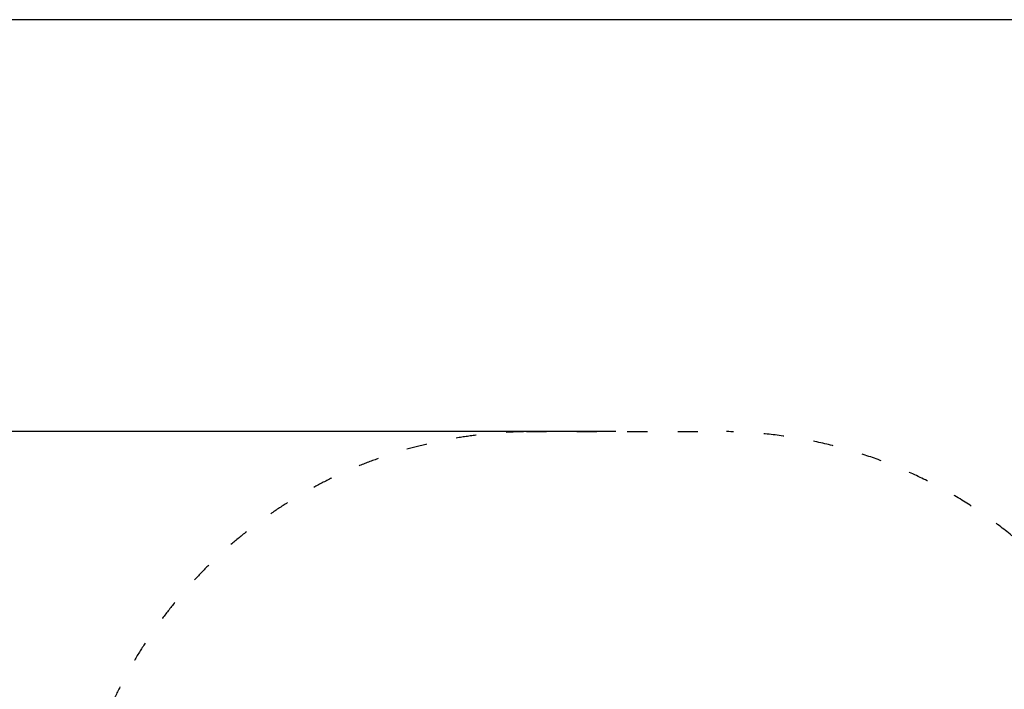
# Model space of a CAD drawing. Units: millimetres. Extents: x 1995 to 19795, y 1058 to 15858.
# Drawn here: x 8123 to 13979, y 11876 to 15858 of the extents above; entities that cross this region are included whole.
import ezdxf

# ---------------------------------------------------------------- set-up
doc = ezdxf.new("R2010")
doc.units = ezdxf.units.MM
doc.linetypes.add('ACAD_ISO03W100', pattern=[30, 12, -18])
doc.layers.add('MV', color=2, linetype='Continuous', plot=False)
doc.layers.add('strefa bezpieczeństwa', color=6, linetype='ACAD_ISO03W100')
doc.layers.add('wymiary 100 strefy', color=5, linetype='Continuous')
doc.styles.get("Standard").update_dxf_attribs({"font": 'arial.ttf'})
doc.dimstyles.new('FK_rzuty 100_STREFY', dxfattribs={"dimscale": 100, "dimtxt": 4, "dimasz": 2.5, "dimexe": 1.25, "dimexo": 0.625, "dimgap": 1, "dimtad": 1, "dimlfac": 0.001, "dimrnd": 0.01, "dimzin": 1, "dimdsep": 46, "dimtxsty": 'Standard', "dimblk": 'OBLIQUE', "dimcen": 2.5, "dimadec": 0, "dimazin": 0, "dimtfac": 1, "dimtmove": 0, "dimatfit": 3, "dimfxl": 1, "dimarcsym": 0})

# ---------------------------------------------------------------- blocks, each defined once
blk = doc.blocks.new('_Oblique')
at = {"color": 0, "linetype": 'ByBlock', "lineweight": -2}
blk.add_line((-0.5, -0.5), (0.5, 0.5), dxfattribs=at)
blk = doc.blocks.new('*D9')
at = {"layer": 'Defpoints', "color": 0, "transparency": 16777216}
for p in [(7475.7, 13408), (11731.8, 13408), (16259.1, 5235.8)]:
    blk.add_point(p, dxfattribs=at)
at = {"layer": 'wymiary 100 strefy', "color": 0, "lineweight": -2, "transparency": 16777216}
for p, q in [((11669.3, 13408), (7350.7, 13408)), ((7475.7, 5235.8), (7475.7, 13408)), ((16196.6, 5235.8), (7350.7, 5235.8))]:
    blk.add_line(p, q, dxfattribs=at)
at = {"layer": 'wymiary 100 strefy', "color": 0, "lineweight": -2, "transparency": 16777216, "xscale": 250, "yscale": 250, "zscale": 250}
for p, rotation in [((7475.7, 13408), 90), ((7475.7, 5235.8), 270)]:
    blk.add_blockref('_Oblique', p, dxfattribs=dict(at, rotation=rotation))
at = {"layer": 'wymiary 100 strefy', "color": 0, "transparency": 16777216, "insert": (7171.5, 9321.9), "char_height": 400, "attachment_point": 5, "rotation": 90}
blk.add_mtext('8.17 m', dxfattribs=at)

msp = doc.modelspace()

# ---------------------------------------------------------------- linework, layer by layer
at = {"layer": 'MV'}
msp.add_lwpolyline([(1995.052, 1057.706), (19795.052, 1057.706), (19795.052, 15857.706), (1995.052, 15857.706)], close=True, dxfattribs=at)
at = {"layer": 'strefa bezpieczeństwa', "ltscale": 10}
msp.add_lwpolyline([(14764.237, 11855.818), (16852.281, 11855.818, -0.40064988), (19566.308, 9132.057), (19566.308, 7692.416, -0.36346713), (16856.897, 5235.824), (15661.334, 5235.824, -0.26966339), (13222.702, 6788.04), (10955.059, 6788.04, -0.37678862), (8426.295, 9529.493), (8426.295, 10705.4, -0.40318332), (11136.334, 13408.025), (12327.281, 13408.025, -0.28262075), (14764.237, 11855.818, -1.59854358)], format="xyb", dxfattribs=at)

# ---------------------------------------------------------------- dimensions: what is measured, and where the dimension line sits
at = {"layer": 'wymiary 100 strefy'}
dim = msp.add_linear_dim(base=(7475.706, 13408.025), p1=(16259.115, 5235.824), p2=(11731.808, 13408.025), angle=90, dimstyle='FK_rzuty 100_STREFY', override={"dimpost": ' m'}, dxfattribs=at)
dim.commit()
dim.dimension.update_dxf_attribs({"geometry": '*D9', "text_midpoint": (7171.477, 9321.925)})

doc.saveas('drawing.dxf')
